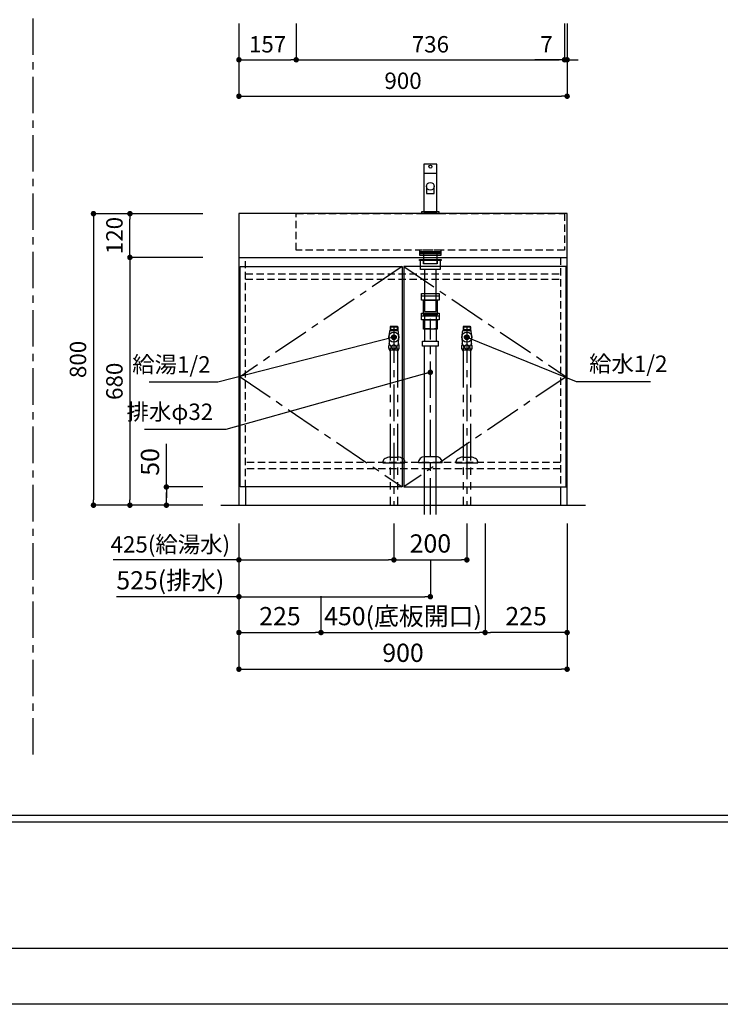
# Model space of a CAD drawing. Extents: x -60436 to 7275, y 35614 to 124728.
# Drawn here: x -56692 to -54771, y 119339 to 122041 of the extents above; entities that cross this region are included whole.
import ezdxf

# ---------------------------------------------------------------- set-up
doc = ezdxf.new("R2010")
doc.units = 0
doc.header["$LTSCALE"] = 80
doc.header["$MEASUREMENT"] = 0
doc.header["$PDSIZE"] = -5
for name, pattern in [('CENTER', [2, 1.25, -0.25, 0.25, -0.25]), ('HIDDEN', [0.375, 0.25, -0.125]), ('PHANTOM', [2.5, 1.25, -0.25, 0.25, -0.25, 0.25, -0.25])]:
    doc.linetypes.add(name, pattern=pattern)
doc.layers.get('0').update_dxf_attribs({"linetype": 'CONTINUOUS'})
doc.layers.get('DEFPOINTS').update_dxf_attribs({"linetype": 'CONTINUOUS'})
for name, color, linetype in [('1', 7, 'CONTINUOUS'), ('2HOJOSEN', 21, 'CONTINUOUS'), ('4給水', 7, 'CONTINUOUS'), ('図枠', 7, 'CONTINUOUS'), ('壁', 4, 'CONTINUOUS')]:
    doc.layers.add(name, color=color, linetype=linetype)
doc.styles.get("Standard").update_dxf_attribs({"font": 'txt.shx', "bigfont": 'extfont.shx'})
doc.styles.add('TATENAGA', font='txt.shx', dxfattribs={"width": 0.8, "bigfont": 'extfont'})
doc.dimstyles.new('DIMSHORT', dxfattribs={"dimtxt": 50, "dimasz": 15, "dimexe": 0, "dimexo": 0, "dimgap": 20, "dimtad": 1, "dimtxsty": 'TATENAGA', "dimblk1": 'DOT', "dimblk2": 'DOT', "dimsah": 1, "dimcen": 0.09, "dimazin": 3, "dimtfac": 1, "dimtofl": 0, "dimtmove": 0, "dimatfit": 3, "dimtolj": 1, "dimtzin": 0})
doc.dimstyles.get("Standard").update_dxf_attribs({"dimscale": 0, "dimtxt": 50, "dimasz": 15, "dimexe": 0, "dimexo": 0, "dimgap": 20, "dimtad": 1, "dimtxsty": 'STANDARD', "dimblk1": 'DOT', "dimblk2": 'DOT', "dimsah": 1, "dimcen": 0.09, "dimazin": 3, "dimtfac": 1, "dimtmove": 0, "dimatfit": 3, "dimtolj": 1, "dimtzin": 0})

# ---------------------------------------------------------------- blocks, each defined once
blk = doc.blocks.new('A$C13497')
at = {"layer": '1', "color": 3, "linetype": 'CONTINUOUS'}
for points in [[(0, 31.7), (0, 34), (57, 34), (57, 31.7)], [(0, 28.8), (0, 30.9), (57, 30.9), (57, 28.8)], [(0, 22.8), (0, 28.8), (57, 28.8), (57, 22.8)], [(10.5, 0), (10.5, 31.7), (46.5, 31.7), (46.5, 0)]]:
    blk.add_lwpolyline(points, close=True, dxfattribs=at)
blk = doc.blocks.new('A$C22945')
at = {"layer": '1', "color": 3, "linetype": 'CONTINUOUS'}
for p, q in [((0, 138), (48, 138)), ((0, 83.8), (48, 83.8)), ((8.2, 83.8), (8.2, 14)), ((39.8, 83.8), (39.8, 14))]:
    blk.add_line(p, q, dxfattribs=at)
at = {"layer": '1', "color": 3, "linetype": 'HIDDEN'}
blk.add_line((5.5, 48.8), (42.5, 48.8), dxfattribs=at)
at = {"layer": '1', "color": 3, "linetype": 'CONTINUOUS'}
for points in [[(0, 126.8), (0, 145), (48, 145), (48, 126.8)], [(5.5, 86.8), (5.5, 126.8), (42.5, 126.8), (42.5, 86.8)], [(0, 72.6), (0, 90.8), (48, 90.8), (48, 72.6)], [(8.2, 83.8), (5.5, 86.8), (42.5, 86.8), (39.8, 83.8)], [(5.5, 46.6), (5.5, 72.6), (42.5, 72.6), (42.5, 46.6)], [(2.2, 0), (2.2, 14), (45.8, 14), (45.8, 0)]]:
    blk.add_lwpolyline(points, close=True, dxfattribs=at)
blk = doc.blocks.new('A$C8771')
at = {"layer": '1', "color": 3, "linetype": 'HIDDEN'}
blk.add_line((14.2, 50), (45.8, 50), dxfattribs=at)
at = {"layer": '1', "color": 3, "linetype": 'CONTINUOUS'}
for points in [[(0, 140.5), (0, 143.5), (60, 143.5), (60, 140.5)], [(3, 115.5), (3, 143.5), (57, 143.5), (57, 115.5)], [(14.2, 115.5), (14.2, 0), (45.8, 0), (45.8, 115.5)]]:
    blk.add_lwpolyline(points, close=True, dxfattribs=at)
at = {"layer": '1', "color": 3, "linetype": 'HIDDEN'}
blk.add_lwpolyline([(11, 131), (11, 143.5), (49, 143.5), (49, 131)], close=True, dxfattribs=at)
blk = doc.blocks.new('A$C21507')
at = {"layer": '1', "color": 3, "linetype": 'CENTER'}
blk.add_line((33, 0), (33, 537.5), dxfattribs=at)
at = {"layer": '1', "color": 3, "linetype": 'CONTINUOUS'}
for p, q in [((17.2, 0), (17.2, 461.9)), ((48.8, 0), (48.8, 461.9)), ((65.5, 142), (0, 142)), ((48.8, 158.5), (16.7, 158.5))]:
    blk.add_line(p, q, dxfattribs=at)
for centre, major_axis, start_param, end_param in [((16.7, 142), (-16.8, 0), 4.712389, 6.283185), ((48.8, 142), (16.8, 0), 6.283185, 7.853982)]:
    blk.add_ellipse(centre, major_axis=major_axis, ratio=0.985074, start_param=start_param, end_param=end_param, dxfattribs=at)
at = {"layer": '1', "color": 0, "linetype": 'CONTINUOUS'}
for name, p in [('A$C8771', (3, 556.9)), ('A$C22945', (9, 461.9))]:
    blk.add_blockref(name, p, dxfattribs=at)
blk = doc.blocks.new('DOT')
at = {"layer": '1', "color": 0, "linetype": 'BYBLOCK'}
blk.add_line((-0.5, 0), (-1, 0), dxfattribs=at)
at = {"layer": '1', "color": 0, "linetype": 'BYBLOCK', "const_width": 0.5}
blk.add_lwpolyline([(-0.25, 0, 1), (0.25, 0, 1)], format="xyb", close=True, dxfattribs=at)
blk = doc.blocks.new('*D27908')
at = {"layer": '1', "color": 0, "linetype": 'CONTINUOUS'}
for p, q in [((-56190.1, 121508.9), (-56390.1, 121508.9)), ((-56390.1, 121403.9), (-56390.1, 121493.9)), ((-56190.1, 121388.9), (-56390.1, 121388.9))]:
    blk.add_line(p, q, dxfattribs=at)
at = {"layer": 'DEFPOINTS', "color": 0}
for p in [(-56390.1, 121508.9), (-56190.1, 121508.9), (-56190.1, 121388.9)]:
    blk.add_point(p, dxfattribs=at)
at = {"layer": '1', "color": 0, "xscale": 15, "yscale": 15, "zscale": 15}
for p, rotation in [((-56390.1, 121508.9), 90), ((-56390.1, 121388.9), 270)]:
    blk.add_blockref('DOT', p, dxfattribs=dict(at, rotation=rotation))
at = {"layer": '1', "color": 0, "linetype": 'CONTINUOUS', "insert": (-56432.6, 121448.9), "char_height": 45, "attachment_point": 5, "rotation": 90, "style": 'TATENAGA'}
blk.add_mtext('\\A1;120', dxfattribs=at)
blk = doc.blocks.new('_DOT')
at = {"color": 0, "linetype": 'BYBLOCK'}
blk.add_line((-0.5, 0), (-1, 0), dxfattribs=at)
at = {"color": 0, "linetype": 'BYBLOCK', "const_width": 0.5}
blk.add_lwpolyline([(-0.25, 0, 1), (0.25, 0, 1)], format="xyb", close=True, dxfattribs=at)
blk = doc.blocks.new('*D27909')
at = {"layer": '1', "color": 0, "linetype": 'CONTINUOUS'}
for p, q in [((-56190.1, 121388.9), (-56390.1, 121388.9)), ((-56390.1, 121373.9), (-56390.1, 120723.9)), ((-56190.1, 120708.9), (-56390.1, 120708.9))]:
    blk.add_line(p, q, dxfattribs=at)
at = {"layer": 'DEFPOINTS', "color": 0}
for p in [(-56190.1, 121388.9), (-56390.1, 120708.9), (-56190.1, 120708.9)]:
    blk.add_point(p, dxfattribs=at)
at = {"layer": '1', "color": 0, "xscale": 15, "yscale": 15, "zscale": 15}
for p, rotation in [((-56390.1, 121388.9), 90), ((-56390.1, 120708.9), 270)]:
    blk.add_blockref('DOT', p, dxfattribs=dict(at, rotation=rotation))
at = {"layer": '1', "color": 0, "linetype": 'CONTINUOUS', "insert": (-56432.6, 121048.9), "char_height": 45, "attachment_point": 5, "rotation": 90, "style": 'TATENAGA'}
blk.add_mtext('\\A1;680', dxfattribs=at)
blk = doc.blocks.new('*D27910')
at = {"layer": '1', "color": 0, "linetype": 'CONTINUOUS'}
for p, q in [((-56190.1, 121508.9), (-56490, 121508.9)), ((-56490, 121493.9), (-56490, 120723.9)), ((-56190.1, 120708.9), (-56490, 120708.9))]:
    blk.add_line(p, q, dxfattribs=at)
at = {"layer": 'DEFPOINTS', "color": 0}
for p in [(-56190.1, 121508.9), (-56490, 120708.9), (-56190.1, 120708.9)]:
    blk.add_point(p, dxfattribs=at)
at = {"layer": '1', "color": 0, "xscale": 15, "yscale": 15, "zscale": 15}
for p, rotation in [((-56490, 121508.9), 90), ((-56490, 120708.9), 270)]:
    blk.add_blockref('DOT', p, dxfattribs=dict(at, rotation=rotation))
at = {"layer": '1', "color": 0, "linetype": 'CONTINUOUS', "insert": (-56532.5, 121108.9), "char_height": 45, "attachment_point": 5, "rotation": 90, "style": 'TATENAGA'}
blk.add_mtext('\\A1;800', dxfattribs=at)
blk = doc.blocks.new('*D27911')
at = {"layer": '1', "color": 0, "linetype": 'CONTINUOUS'}
for p, q in [((-56091.1, 120658.9), (-56091.1, 120457.8)), ((-55566.1, 120558.9), (-55566.1, 120457.8)), ((-56091.1, 120457.8), (-56427.3, 120457.8)), ((-56076.1, 120457.8), (-55581.1, 120457.8))]:
    blk.add_line(p, q, dxfattribs=at)
at = {"layer": 'DEFPOINTS', "color": 0}
for p in [(-56091.1, 120658.9), (-55566.1, 120558.9), (-55566.1, 120457.8)]:
    blk.add_point(p, dxfattribs=at)
at = {"layer": '1', "color": 0, "xscale": 15, "yscale": 15, "zscale": 15, "rotation": 180}
blk.add_blockref('DOT', (-56091.1, 120457.8), dxfattribs=at)
at = {"layer": '1', "color": 0, "xscale": 15, "yscale": 15, "zscale": 15}
blk.add_blockref('DOT', (-55566.1, 120457.8), dxfattribs=at)
at = {"layer": '1', "color": 0, "linetype": 'CONTINUOUS', "insert": (-56279.3, 120502.8), "char_height": 50, "attachment_point": 5, "style": 'TATENAGA'}
blk.add_mtext('\\A1;525(排水)', dxfattribs=at)
blk = doc.blocks.new('*D27912')
at = {"layer": '1', "color": 0, "linetype": 'CONTINUOUS'}
for p, q in [((-56091.1, 120658.9), (-56091.1, 120558.9)), ((-55666.1, 120658.9), (-55666.1, 120558.9)), ((-56091.1, 120558.9), (-56436.1, 120558.9)), ((-56076.1, 120558.9), (-55681.1, 120558.9))]:
    blk.add_line(p, q, dxfattribs=at)
at = {"layer": 'DEFPOINTS', "color": 0}
for p in [(-56091.1, 120658.9), (-55666.1, 120658.9), (-55666.1, 120558.9)]:
    blk.add_point(p, dxfattribs=at)
at = {"layer": '1', "color": 0, "xscale": 15, "yscale": 15, "zscale": 15, "rotation": 180}
blk.add_blockref('DOT', (-56091.1, 120558.9), dxfattribs=at)
at = {"layer": '1', "color": 0, "xscale": 15, "yscale": 15, "zscale": 15}
blk.add_blockref('DOT', (-55666.1, 120558.9), dxfattribs=at)
at = {"layer": '1', "color": 0, "linetype": 'CONTINUOUS', "insert": (-56279.3, 120601.4), "char_height": 45, "attachment_point": 5, "style": 'TATENAGA'}
blk.add_mtext('\\A1;425(給湯水)', dxfattribs=at)
blk = doc.blocks.new('A$C4700')
at = {"layer": '1', "color": 0, "linetype": 'CONTINUOUS'}
blk.add_lwpolyline([(13.5, 75), (13.5, 55.1), (34.5, 55.1), (34.5, 75)], dxfattribs=at)
blk.add_lwpolyline([(48, 0), (48, 5), (0, 5), (0, 0)], close=True, dxfattribs=at)
for centre, radius in [((24, 129), 4), ((24, 75), 10.5)]:
    blk.add_circle(centre, radius, dxfattribs=at)
at = {"layer": '4給水', "color": 7, "linetype": 'CONTINUOUS'}
blk.add_line((6.5, 111), (41.5, 111), dxfattribs=at)
at = {"layer": '4給水', "color": 7, "linetype": 'CONTINUOUS', "flags": 128}
blk.add_lwpolyline([(41.5, 136), (6.5, 136), (6.5, 5), (41.5, 5)], close=True, dxfattribs=at)
blk = doc.blocks.new('*D27913')
at = {"layer": '1', "color": 0, "linetype": 'CONTINUOUS'}
for p, q in [((-56091.1, 120658.9), (-56091.1, 120258.9)), ((-55191.1, 120658.9), (-55191.1, 120258.9)), ((-56076.1, 120258.9), (-55206.1, 120258.9))]:
    blk.add_line(p, q, dxfattribs=at)
at = {"layer": 'DEFPOINTS', "color": 0}
for p in [(-56091.1, 120658.9), (-55191.1, 120658.9), (-55191.1, 120258.9)]:
    blk.add_point(p, dxfattribs=at)
at = {"layer": '1', "color": 0, "xscale": 15, "yscale": 15, "zscale": 15, "rotation": 180}
blk.add_blockref('DOT', (-56091.1, 120258.9), dxfattribs=at)
at = {"layer": '1', "color": 0, "xscale": 15, "yscale": 15, "zscale": 15}
blk.add_blockref('DOT', (-55191.1, 120258.9), dxfattribs=at)
at = {"layer": '1', "color": 0, "linetype": 'CONTINUOUS', "insert": (-55641.1, 120303.9), "char_height": 50, "attachment_point": 5, "style": 'TATENAGA'}
blk.add_mtext('\\A1;900', dxfattribs=at)
blk = doc.blocks.new('*D27914')
at = {"layer": '1', "color": 0, "linetype": 'CONTINUOUS'}
for p, q in [((-55666.1, 120658.9), (-55666.1, 120558.9)), ((-55466.1, 120658.9), (-55466.1, 120558.9)), ((-55651.1, 120558.9), (-55481.1, 120558.9))]:
    blk.add_line(p, q, dxfattribs=at)
at = {"layer": 'DEFPOINTS', "color": 0}
for p in [(-55666.1, 120658.9), (-55466.1, 120658.9), (-55466.1, 120558.9)]:
    blk.add_point(p, dxfattribs=at)
at = {"layer": '1', "color": 0, "xscale": 15, "yscale": 15, "zscale": 15, "rotation": 180}
blk.add_blockref('DOT', (-55666.1, 120558.9), dxfattribs=at)
at = {"layer": '1', "color": 0, "xscale": 15, "yscale": 15, "zscale": 15}
blk.add_blockref('DOT', (-55466.1, 120558.9), dxfattribs=at)
at = {"layer": '1', "color": 0, "linetype": 'CONTINUOUS', "insert": (-55566.1, 120603.9), "char_height": 50, "attachment_point": 5, "style": 'TATENAGA'}
blk.add_mtext('\\A1;200', dxfattribs=at)
blk = doc.blocks.new('*D27915')
at = {"layer": '1', "color": 0, "linetype": 'CONTINUOUS'}
for p, q in [((-56290.1, 120758.9), (-56290.1, 120877.6)), ((-56190.1, 120758.9), (-56290.1, 120758.9)), ((-56290.1, 120723.9), (-56290.1, 120743.9)), ((-56290.1, 120743.9), (-56290.1, 120728.9)), ((-56190.1, 120708.9), (-56290.1, 120708.9))]:
    blk.add_line(p, q, dxfattribs=at)
at = {"layer": 'DEFPOINTS', "color": 0}
for p in [(-56290.1, 120758.9), (-56190.1, 120758.9), (-56190.1, 120708.9)]:
    blk.add_point(p, dxfattribs=at)
at = {"layer": '1', "color": 0, "xscale": 15, "yscale": 15, "zscale": 15}
for p, rotation in [((-56290.1, 120758.9), 90), ((-56290.1, 120708.9), 270)]:
    blk.add_blockref('DOT', p, dxfattribs=dict(at, rotation=rotation))
at = {"layer": '1', "color": 0, "linetype": 'CONTINUOUS', "insert": (-56335.1, 120827.6), "char_height": 50, "attachment_point": 5, "rotation": 90, "style": 'TATENAGA'}
blk.add_mtext('\\A1;50', dxfattribs=at)
blk = doc.blocks.new('*D27923')
at = {"layer": '1', "color": 0, "linetype": 'CONTINUOUS'}
for p, q in [((-56091.1, 120658.9), (-56091.1, 120359.5)), ((-55866.1, 120458.9), (-55866.1, 120359.5)), ((-56076.1, 120359.5), (-55881.1, 120359.5))]:
    blk.add_line(p, q, dxfattribs=at)
at = {"layer": 'DEFPOINTS', "color": 0}
for p in [(-56091.1, 120658.9), (-55866.1, 120458.9), (-55866.1, 120359.5)]:
    blk.add_point(p, dxfattribs=at)
at = {"layer": '1', "color": 0, "xscale": 15, "yscale": 15, "zscale": 15, "rotation": 180}
blk.add_blockref('DOT', (-56091.1, 120359.5), dxfattribs=at)
at = {"layer": '1', "color": 0, "xscale": 15, "yscale": 15, "zscale": 15}
blk.add_blockref('DOT', (-55866.1, 120359.5), dxfattribs=at)
at = {"layer": '1', "color": 0, "linetype": 'CONTINUOUS', "insert": (-55978.6, 120404.5), "char_height": 50, "attachment_point": 5, "style": 'TATENAGA'}
blk.add_mtext('\\A1;225', dxfattribs=at)
blk = doc.blocks.new('*D27924')
at = {"layer": '1', "color": 0, "linetype": 'CONTINUOUS'}
for p, q in [((-55416.1, 120658.9), (-55416.1, 120359.5)), ((-55866.1, 120458.9), (-55866.1, 120359.5)), ((-55851.1, 120359.5), (-55431.1, 120359.5))]:
    blk.add_line(p, q, dxfattribs=at)
at = {"layer": 'DEFPOINTS', "color": 0}
for p in [(-55416.1, 120658.9), (-55866.1, 120458.9), (-55416.1, 120359.5)]:
    blk.add_point(p, dxfattribs=at)
at = {"layer": '1', "color": 0, "xscale": 15, "yscale": 15, "zscale": 15, "rotation": 180}
blk.add_blockref('DOT', (-55866.1, 120359.5), dxfattribs=at)
at = {"layer": '1', "color": 0, "xscale": 15, "yscale": 15, "zscale": 15}
blk.add_blockref('DOT', (-55416.1, 120359.5), dxfattribs=at)
at = {"layer": '1', "color": 0, "linetype": 'CONTINUOUS', "insert": (-55641.1, 120404.5), "char_height": 50, "attachment_point": 5, "style": 'TATENAGA'}
blk.add_mtext('\\A1;450(底板開口)', dxfattribs=at)
blk = doc.blocks.new('*D27925')
at = {"layer": '1', "color": 0, "linetype": 'CONTINUOUS'}
for p, q in [((-55416.1, 120658.9), (-55416.1, 120359.5)), ((-55191.1, 120658.9), (-55191.1, 120359.5)), ((-55206.1, 120359.5), (-55401.1, 120359.5))]:
    blk.add_line(p, q, dxfattribs=at)
at = {"layer": 'DEFPOINTS', "color": 0}
for p in [(-55416.1, 120658.9), (-55191.1, 120658.9), (-55416.1, 120359.5)]:
    blk.add_point(p, dxfattribs=at)
at = {"layer": '1', "color": 0, "xscale": 15, "yscale": 15, "zscale": 15, "rotation": 180}
blk.add_blockref('DOT', (-55416.1, 120359.5), dxfattribs=at)
at = {"layer": '1', "color": 0, "xscale": 15, "yscale": 15, "zscale": 15}
blk.add_blockref('DOT', (-55191.1, 120359.5), dxfattribs=at)
at = {"layer": '1', "color": 0, "linetype": 'CONTINUOUS', "insert": (-55303.6, 120404.5), "char_height": 50, "attachment_point": 5, "style": 'TATENAGA'}
blk.add_mtext('\\A1;225', dxfattribs=at)
blk = doc.blocks.new('A$C8804')
at = {"layer": '1', "color": 3, "linetype": 'CONTINUOUS'}
for p, q in [((20.7, 490), (19.5, 488.8)), ((19.5, 488.8), (19.5, 478)), ((19.5, 488.8), (40.5, 488.8)), ((20.7, 490), (20.7, 480)), ((20.7, 490), (39.3, 490)), ((39.3, 490), (40.5, 488.8)), ((39.3, 490), (39.3, 480)), ((40.5, 488.8), (40.5, 478)), ((18.8, 478), (41.1, 478)), ((20.7, 480), (19.5, 478)), ((40.5, 480), (19.5, 480)), ((39.3, 480), (40.5, 478)), ((16.8, 425), (43.2, 425)), ((19.7, 422), (21, 424.1)), ((19.8, 425), (19.7, 422)), ((40.2, 424.1), (19.8, 424.1)), ((21, 425), (21, 424.1)), ((39, 425), (39, 424.1)), ((40.2, 422), (39, 424.1)), ((40.2, 425), (40.2, 422)), ((0, 118), (0, 115)), ((0, 115), (60, 115)), ((19.3, 131), (30, 131)), ((30, 131), (40.8, 131)), ((60, 118), (60, 115))]:
    blk.add_line(p, q, dxfattribs=at)
at = {"layer": '1', "color": 3, "linetype": 'CENTER'}
blk.add_line((30, 490), (30, 0), dxfattribs=at)
at = {"layer": '1', "color": 3, "linetype": 'PHANTOM'}
for p, q in [((19.7, 422), (19.7, 0)), ((40.2, 422), (40.2, 0))]:
    blk.add_line(p, q, dxfattribs=at)
at = {"layer": '1', "color": 3, "linetype": 'CONTINUOUS'}
for radius in [14, 6.5]:
    blk.add_circle((29.9, 460), radius, dxfattribs=at)
for centre, radius, start, end in [((36.5, 460), 20, 169.6713, 190.3287), ((-130.3, 490.4), 149.6, 349.6713, 355.2373), ((190.1, 490.4), 149.6, 184.7627, 190.3287), ((23.3, 460), 20, 349.6713, 10.3287), ((35.5, 433), 20.1, 154.8, 203.4866), ((-130.3, 429.6), 149.6, 6.8452, 10.3287), ((8.3, 446.2), 10, 333.9009, 6.8452), ((51.5, 446.2), 10, 173.1548, 206.0991), ((190.1, 429.6), 149.6, 169.6713, 173.1548), ((24.5, 433), 20.1, 336.5134, 26.0991), ((10, 118), 10, 114.1909, 180), ((25, 86.4), 45, 97.3101, 115.3331), ((35, 86.4), 45, 64.6668, 82.6898), ((50, 118), 10, 360, 65.809)]:
    blk.add_arc(centre, radius, start, end, dxfattribs=at)
for points, knots in [([(18.7, 426.6), (18.8, 426.6), (19, 426.6), (19.2, 426.7), (19.4, 426.8), (19.6, 426.9), (19.8, 427.1), (20, 427.3), (20.2, 427.6), (20.4, 428), (20.6, 428.4), (20.7, 428.8), (20.9, 429.3), (21.1, 429.9), (21.2, 430.5), (21.3, 431.1), (21.3, 431.7), (21.4, 432.3), (21.4, 433), (21.4, 433.6), (21.3, 434.3), (21.2, 435), (21.1, 435.7), (21, 436.3), (20.8, 436.9), (20.7, 437.4), (20.5, 437.8), (20.3, 438.2), (20.1, 438.5), (19.9, 438.8), (19.6, 439), (19.4, 439.2), (19.1, 439.4), (18.8, 439.4), (18.6, 439.4), (18.4, 439.3), (18.1, 439.2), (17.9, 439.1), (17.7, 438.8), (17.4, 438.6), (17.2, 438.2), (17, 437.8), (16.8, 437.3), (16.6, 436.8), (16.5, 436.2), (16.3, 435.6), (16.2, 435), (16.2, 434.4), (16.1, 433.8), (16.1, 433.2), (16.1, 432.6), (16.1, 432), (16.2, 431.4), (16.3, 430.8), (16.4, 430.2), (16.5, 429.6), (16.7, 429.1), (16.8, 428.6), (17, 428.2), (17.2, 427.8), (17.4, 427.5), (17.6, 427.2), (17.8, 427), (18.1, 426.8), (18.3, 426.7), (18.5, 426.6), (18.7, 426.6), (18.7, 426.6)], [0, 0, 0, 0, 0.206044, 0.418074, 0.63979, 0.897283, 1.174831, 1.472257, 1.788149, 2.210041, 2.659918, 3.132615, 3.696601, 4.285533, 4.892875, 5.511727, 6.123932, 6.744717, 7.368851, 7.991062, 8.728854, 9.458835, 10.171718, 10.763389, 11.336887, 11.885347, 12.328096, 12.748823, 13.14307, 13.510704, 13.850788, 14.162258, 14.451173, 14.726003, 14.995985, 15.143779, 15.413881, 15.705014, 16.019269, 16.412514, 16.839941, 17.296458, 17.82002, 18.373338, 18.949767, 19.542097, 20.152719, 20.776706, 21.40838, 22.041959, 22.622141, 23.202221, 23.777883, 24.34486, 24.984129, 25.607612, 26.207755, 26.695958, 27.162684, 27.602629, 27.966496, 28.307358, 28.622823, 28.907502, 29.173079, 29.423163, 29.608755, 29.608755, 29.608755, 29.608755]), ([(30, 426.6), (30.1, 426.6), (30.4, 426.6), (30.8, 426.7), (31.2, 426.8), (31.6, 426.9), (32.1, 427.1), (32.4, 427.3), (32.8, 427.6), (33.2, 427.9), (33.6, 428.4), (34, 428.8), (34.3, 429.3), (34.6, 429.9), (34.9, 430.5), (35, 431.1), (35.2, 431.7), (35.3, 432.3), (35.3, 433), (35.3, 433.6), (35.2, 434.3), (35, 435.1), (34.8, 435.7), (34.5, 436.3), (34.2, 436.9), (33.8, 437.4), (33.5, 437.8), (33.1, 438.2), (32.7, 438.5), (32.2, 438.8), (31.7, 439.1), (31.2, 439.2), (30.7, 439.4), (30.2, 439.4), (29.7, 439.4), (29.3, 439.3), (28.8, 439.2), (28.4, 439.1), (27.9, 438.9), (27.4, 438.6), (26.9, 438.2), (26.5, 437.8), (26.1, 437.3), (25.7, 436.8), (25.4, 436.2), (25.2, 435.7), (25, 435), (24.9, 434.4), (24.8, 433.8), (24.7, 433.2), (24.7, 432.6), (24.8, 432), (24.9, 431.4), (25, 430.8), (25.2, 430.2), (25.5, 429.6), (25.8, 429.1), (26.2, 428.6), (26.6, 428.2), (26.9, 427.8), (27.4, 427.5), (27.8, 427.2), (28.2, 427), (28.7, 426.8), (29.1, 426.7), (29.6, 426.6), (29.9, 426.6), (30, 426.6)], [0, 0, 0, 0, 0.410637, 0.822234, 1.232936, 1.680555, 2.130173, 2.580093, 3.028127, 3.588567, 4.15051, 4.711297, 5.350411, 5.992393, 6.634779, 7.274447, 7.896877, 8.521439, 9.14606, 9.768573, 10.510798, 11.2548, 11.996816, 12.629983, 13.264448, 13.897298, 14.433515, 14.97079, 15.506697, 16.044438, 16.583688, 17.121028, 17.660617, 18.202267, 18.741721, 19.030847, 19.537449, 20.045781, 20.552665, 21.135592, 21.720545, 22.303976, 22.933997, 23.567116, 24.200767, 24.831519, 25.465857, 26.102541, 26.739372, 27.37391, 27.954154, 28.536115, 29.118008, 29.698157, 30.364724, 31.032705, 31.698974, 32.264214, 32.830574, 33.395491, 33.89332, 34.392221, 34.88976, 35.37543, 35.862462, 36.347931, 36.718076, 36.718076, 36.718076, 36.718076]), ([(41.3, 426.6), (41.3, 426.6), (41.5, 426.6), (41.7, 426.7), (41.9, 426.8), (42.1, 426.9), (42.3, 427.1), (42.5, 427.3), (42.7, 427.6), (42.9, 428), (43.1, 428.4), (43.3, 428.8), (43.4, 429.3), (43.6, 429.9), (43.7, 430.5), (43.8, 431.1), (43.8, 431.7), (43.9, 432.3), (43.9, 433), (43.9, 433.6), (43.8, 434.3), (43.8, 435), (43.7, 435.7), (43.5, 436.3), (43.4, 436.9), (43.2, 437.4), (43, 437.8), (42.8, 438.2), (42.6, 438.5), (42.4, 438.8), (42.1, 439), (41.9, 439.2), (41.6, 439.4), (41.3, 439.4), (41.1, 439.4), (40.9, 439.3), (40.7, 439.2), (40.4, 439.1), (40.2, 438.8), (39.9, 438.6), (39.7, 438.2), (39.5, 437.8), (39.3, 437.3), (39.1, 436.8), (39, 436.2), (38.9, 435.6), (38.8, 435), (38.7, 434.4), (38.6, 433.8), (38.6, 433.2), (38.6, 432.6), (38.6, 432), (38.7, 431.4), (38.8, 430.8), (38.9, 430.2), (39, 429.6), (39.2, 429.1), (39.3, 428.6), (39.5, 428.2), (39.7, 427.8), (39.9, 427.5), (40.1, 427.2), (40.4, 427), (40.6, 426.8), (40.8, 426.7), (41.1, 426.6), (41.2, 426.6), (41.3, 426.6)], [0, 0, 0, 0, 0.206044, 0.418074, 0.63979, 0.897283, 1.174831, 1.472257, 1.788149, 2.210041, 2.659918, 3.132615, 3.696601, 4.285533, 4.892875, 5.511727, 6.123932, 6.744717, 7.368851, 7.991062, 8.728854, 9.458835, 10.171718, 10.763389, 11.336887, 11.885347, 12.328096, 12.748823, 13.14307, 13.510704, 13.850788, 14.162258, 14.451173, 14.726003, 14.995985, 15.143779, 15.413881, 15.705014, 16.019269, 16.412514, 16.839941, 17.296458, 17.82002, 18.373338, 18.949767, 19.542097, 20.152719, 20.776706, 21.40838, 22.041959, 22.622141, 23.202221, 23.777883, 24.34486, 24.984129, 25.607612, 26.207755, 26.695958, 27.162684, 27.602629, 27.966496, 28.307358, 28.622823, 28.907502, 29.173079, 29.423163, 29.608755, 29.608755, 29.608755, 29.608755])]:
    blk.add_open_spline(points, degree=3, knots=knots, dxfattribs=at)
blk = doc.blocks.new('*D27944')
at = {"layer": '1', "color": 0, "linetype": 'CONTINUOUS'}
for p, q in [((-56091.1, 122031.2), (-56091.1, 121831.2)), ((-55191.1, 122031.2), (-55191.1, 121831.2)), ((-56076.1, 121831.2), (-55206.1, 121831.2))]:
    blk.add_line(p, q, dxfattribs=at)
at = {"layer": 'DEFPOINTS', "color": 0}
for p in [(-56091.1, 122031.2), (-55191.1, 122031.2), (-55191.1, 121831.2)]:
    blk.add_point(p, dxfattribs=at)
at = {"layer": '1', "color": 0, "xscale": 15, "yscale": 15, "zscale": 15, "rotation": 180}
blk.add_blockref('DOT', (-56091.1, 121831.2), dxfattribs=at)
at = {"layer": '1', "color": 0, "xscale": 15, "yscale": 15, "zscale": 15}
blk.add_blockref('DOT', (-55191.1, 121831.2), dxfattribs=at)
at = {"layer": '1', "color": 0, "linetype": 'CONTINUOUS', "insert": (-55641.1, 121873.7), "char_height": 45, "attachment_point": 5, "style": 'TATENAGA'}
blk.add_mtext('\\A1;900', dxfattribs=at)
blk = doc.blocks.new('*D27945')
at = {"layer": '1', "color": 0, "linetype": 'CONTINUOUS'}
for p, q in [((-55198.1, 122031.2), (-55198.1, 121931.2)), ((-55191.1, 122031.2), (-55191.1, 121931.2)), ((-55198.1, 121931.2), (-55279.5, 121931.2)), ((-55213.1, 121931.2), (-55228.1, 121931.2)), ((-55191.1, 121931.2), (-55198.1, 121931.2)), ((-55176.1, 121931.2), (-55161.1, 121931.2))]:
    blk.add_line(p, q, dxfattribs=at)
at = {"layer": 'DEFPOINTS', "color": 0}
for p in [(-55198.1, 122031.2), (-55191.1, 122031.2), (-55198.1, 121931.2)]:
    blk.add_point(p, dxfattribs=at)
at = {"layer": '1', "color": 0, "xscale": 15, "yscale": 15, "zscale": 15}
blk.add_blockref('DOT', (-55198.1, 121931.2), dxfattribs=at)
at = {"layer": '1', "color": 0, "xscale": 15, "yscale": 15, "zscale": 15, "rotation": 180}
blk.add_blockref('DOT', (-55191.1, 121931.2), dxfattribs=at)
at = {"layer": '1', "color": 0, "linetype": 'CONTINUOUS', "insert": (-55247.5, 121973.7), "char_height": 45, "attachment_point": 5, "style": 'TATENAGA'}
blk.add_mtext('\\A1;7', dxfattribs=at)
blk = doc.blocks.new('*D27946')
at = {"layer": '1', "color": 0, "linetype": 'CONTINUOUS'}
for p, q in [((-55934.1, 122031.2), (-55934.1, 121931.2)), ((-55198.1, 122031.2), (-55198.1, 121931.2)), ((-55919.1, 121931.2), (-55213.1, 121931.2))]:
    blk.add_line(p, q, dxfattribs=at)
at = {"layer": 'DEFPOINTS', "color": 0}
for p in [(-55934.1, 122031.2), (-55198.1, 122031.2), (-55198.1, 121931.2)]:
    blk.add_point(p, dxfattribs=at)
at = {"layer": '1', "color": 0, "xscale": 15, "yscale": 15, "zscale": 15, "rotation": 180}
blk.add_blockref('DOT', (-55934.1, 121931.2), dxfattribs=at)
at = {"layer": '1', "color": 0, "xscale": 15, "yscale": 15, "zscale": 15}
blk.add_blockref('DOT', (-55198.1, 121931.2), dxfattribs=at)
at = {"layer": '1', "color": 0, "linetype": 'CONTINUOUS', "insert": (-55566.1, 121973.7), "char_height": 45, "attachment_point": 5, "style": 'TATENAGA'}
blk.add_mtext('\\A1;736', dxfattribs=at)
blk = doc.blocks.new('*D27953')
at = {"layer": '1', "color": 0, "linetype": 'CONTINUOUS'}
for p, q in [((-56091.1, 122031.2), (-56091.1, 121931.2)), ((-55934.1, 122031.2), (-55934.1, 121931.2)), ((-56076.1, 121931.2), (-55949.1, 121931.2))]:
    blk.add_line(p, q, dxfattribs=at)
at = {"layer": 'DEFPOINTS', "color": 0}
for p in [(-56091.1, 122031.2), (-55934.1, 122031.2), (-55934.1, 121931.2)]:
    blk.add_point(p, dxfattribs=at)
at = {"layer": '1', "color": 0, "xscale": 15, "yscale": 15, "zscale": 15, "rotation": 180}
blk.add_blockref('DOT', (-56091.1, 121931.2), dxfattribs=at)
at = {"layer": '1', "color": 0, "xscale": 15, "yscale": 15, "zscale": 15}
blk.add_blockref('DOT', (-55934.1, 121931.2), dxfattribs=at)
at = {"layer": '1', "color": 0, "linetype": 'CONTINUOUS', "insert": (-56012.6, 121973.7), "char_height": 45, "attachment_point": 5, "style": 'TATENAGA'}
blk.add_mtext('\\A1;157', dxfattribs=at)
blk = doc.blocks.new('A$C4906')
at = {"layer": '1', "color": 6, "linetype": 'CONTINUOUS'}
blk.add_lwpolyline([(0, 120), (0, 0), (900, 0), (900, 120)], close=True, dxfattribs=at)
at = {"layer": '1', "color": 6, "linetype": 'HIDDEN'}
for points in [[(157, 20), (157, 120), (893, 120), (893, 20)], [(495, 20), (495, 13), (555, 13), (555, 20)]]:
    blk.add_lwpolyline(points, close=True, dxfattribs=at)
blk = doc.blocks.new('A$C10338')
at = {"layer": '1', "linetype": 'CONTINUOUS'}
for p, q in [((0, 0), (0, 680)), ((0, 680), (898, 680)), ((898, 680), (898, 0)), ((17, 50), (17, 0)), ((881, 50), (881, 0)), ((0, 0), (898, 0))]:
    blk.add_line(p, q, dxfattribs=at)
at = {"layer": '1', "linetype": 'HIDDEN'}
for p, q in [((17, 50), (17, 680)), ((881, 680), (881, 50)), ((17, 635), (881, 635)), ((17, 620), (881, 620)), ((881, 117), (17, 117)), ((881, 100), (17, 100))]:
    blk.add_line(p, q, dxfattribs=at)
at = {"layer": '1', "linetype": 'CONTINUOUS'}
for points in [[(2, 50), (2, 655), (447, 655), (447, 50)], [(896, 50), (896, 655), (451, 655), (451, 50)]]:
    blk.add_lwpolyline(points, close=True, dxfattribs=at)
at = {"layer": '1', "linetype": 'CENTER'}
for points in [[(447, 655), (2, 352.5), (447, 50)], [(451, 655), (896, 352.5), (451, 50)]]:
    blk.add_lwpolyline(points, dxfattribs=at)

msp = doc.modelspace()

# ---------------------------------------------------------------- linework, layer by layer
at = {"layer": '1', "linetype": 'CENTER'}
msp.add_line((-56655.86, 120024.519), (-56655.86, 123304.772), dxfattribs=at)
at = {"layer": '2HOJOSEN'}
msp.add_lwpolyline([(-60435.86, 119339.313), (-60435.86, 124685.313), (-52875.86, 124685.313), (-52875.86, 119339.313)], close=True, dxfattribs=at)
at = {"layer": '図枠', "color": 7, "linetype": 'CONTINUOUS'}
for p, q in [((-60316.468, 119857.94), (-52995.251, 119857.94)), ((-60316.468, 119839.682), (-52995.251, 119839.682))]:
    msp.add_line(p, q, dxfattribs=at)
at = {"layer": '図枠'}
msp.add_line((-52995.251, 119492.792), (-60079.122, 119492.792), dxfattribs=at)
at = {"layer": '図枠', "color": 7, "linetype": 'CONTINUOUS', "flags": 128}
msp.add_lwpolyline([(-52995.251, 119492.792), (-60079.122, 119492.792, -0.41421356), (-60133.894, 119547.564), (-60133.894, 119675.366), (-60261.696, 119675.366, -0.41421356), (-60316.468, 119730.138), (-60316.468, 124531.834), (-52995.251, 124531.834)], format="xyb", close=True, dxfattribs=at)
at = {"layer": '壁', "linetype": 'CONTINUOUS'}
msp.add_line((-56141.136, 120708.92), (-55141.136, 120708.92), dxfattribs=at)

# ---------------------------------------------------------------- block references
at = {"layer": '1', "color": 0, "linetype": 'CONTINUOUS'}
msp.add_blockref('A$C4700', (-55590.136, 121508.92), dxfattribs=at)
at = {"layer": '1', "linetype": 'CONTINUOUS'}
for name, p in [('A$C4906', (-56091.136, 121388.92)), ('A$C13497', (-55594.636, 121371.02)), ('A$C10338', (-56090.136, 120708.92)), ('A$C21507', (-55599.086, 120683.167)), ('A$C8804', (-55696.136, 120709.92)), ('A$C8804', (-55496.136, 120709.92))]:
    msp.add_blockref(name, p, dxfattribs=at)

# ---------------------------------------------------------------- texts
at = {"color": 1, "char_height": 45, "style": 'TATENAGA'}
for s, insert, attachment_point in [('{給水1/2}', (-55130.85, 121091.174), 4), ('{給湯1/2}', (-56168.778, 121089.347), 6), ('{排水φ32}', (-56161.617, 120959.405), 6)]:
    msp.add_mtext(s, dxfattribs=dict(at, insert=insert, attachment_point=attachment_point))

# ---------------------------------------------------------------- dimensions: what is measured, and where the dimension line sits
at = {"layer": '1', "color": 0, "linetype": 'CONTINUOUS'}
for base, p1, p2, picture, middle in [((-55191.136, 121831.202), (-56091.136, 122031.202), (-55191.136, 122031.202), '*D27944', (-55641.136, 121873.702)), ((-55198.136, 121931.202), (-55934.136, 122031.202), (-55198.136, 122031.202), '*D27946', (-55566.136, 121973.702))]:
    dim = msp.add_linear_dim(base=base, p1=p1, p2=p2, dimstyle='STANDARD', override={"dimscale": 1, "dimtxt": 45, "dimzin": 12, "dimtxsty": 'TATENAGA', "dimblk": 'DOT', "dimblk1": 'DOT', "dimblk2": 'DOT', "dimtmove": 1, "dimtzin": 12}, dxfattribs=at)
    dim.commit()
    dim.dimension.update_dxf_attribs({"geometry": picture, "text_midpoint": middle})
for base, p1, p2, angle, picture, middle in [((-55934.136, 121931.202), (-56091.136, 122031.202), (-55934.136, 122031.202), 0, '*D27953', (-56012.636, 121931.202)), ((-55198.136, 121931.202), (-55191.136, 122031.202), (-55198.136, 122031.202), 180, '*D27945', (-55247.518, 121931.202)), ((-56390.07, 121508.92), (-56190.136, 121388.92), (-56190.136, 121508.92), 90, '*D27908', (-56390.07, 121448.92))]:
    dim = msp.add_linear_dim(base=base, p1=p1, p2=p2, angle=angle, dimstyle='STANDARD', override={"dimscale": 1, "dimtxt": 45, "dimzin": 12, "dimtxsty": 'TATENAGA', "dimblk": 'DOT', "dimblk1": 'DOT', "dimblk2": 'DOT', "dimtmove": 1, "dimtzin": 12}, dxfattribs=at)
    dim.commit()
    dim.dimension.update_dxf_attribs({"geometry": picture, "text_midpoint": middle, "dimtype": 160})
for base, p1, picture, middle in [((-56490.043, 120708.92), (-56190.136, 121508.92), '*D27910', (-56532.543, 121108.92)), ((-56390.07, 120708.92), (-56190.136, 121388.92), '*D27909', (-56432.57, 121048.92))]:
    dim = msp.add_linear_dim(base=base, p1=p1, p2=(-56190.136, 120708.92), angle=90, dimstyle='STANDARD', override={"dimscale": 1, "dimtxt": 45, "dimzin": 12, "dimtxsty": 'TATENAGA', "dimblk": 'DOT', "dimblk1": 'DOT', "dimblk2": 'DOT', "dimtmove": 1, "dimtzin": 12}, dxfattribs=at)
    dim.commit()
    dim.dimension.update_dxf_attribs({"geometry": picture, "text_midpoint": middle})
at = {"layer": '1', "linetype": 'CONTINUOUS'}
for base, p1, p2, angle, picture, middle in [((-56290.103, 120758.92), (-56190.136, 120708.92), (-56190.136, 120758.92), 90, '*D27915', (-56290.103, 120827.59)), ((-55416.136, 120359.483), (-55191.136, 120658.92), (-55416.136, 120658.92), 180, '*D27925', (-55303.636, 120359.483))]:
    dim = msp.add_linear_dim(base=base, p1=p1, p2=p2, angle=angle, dimstyle='STANDARD', override={"dimscale": 1, "dimzin": 12, "dimtxsty": 'TATENAGA', "dimblk": 'DOT', "dimblk1": 'DOT', "dimblk2": 'DOT', "dimtmove": 1, "dimtzin": 12}, dxfattribs=at)
    dim.commit()
    dim.dimension.update_dxf_attribs({"geometry": picture, "text_midpoint": middle, "dimtype": 160})
at = {"layer": '1', "color": 1, "linetype": 'CONTINUOUS'}
dim = msp.add_linear_dim(base=(-55666.136, 120558.92), p1=(-56091.136, 120658.92), p2=(-55666.136, 120658.92), angle=180, text='<>(給湯水)', dimstyle='STANDARD', override={"dimscale": 1, "dimtxt": 45, "dimzin": 12, "dimtxsty": 'TATENAGA', "dimblk": 'DOT', "dimblk1": 'DOT', "dimblk2": 'DOT', "dimtmove": 1, "dimtzin": 12}, dxfattribs=at)
dim.commit()
dim.dimension.update_dxf_attribs({"geometry": '*D27912', "text_midpoint": (-56279.256, 120558.92), "dimtype": 160})
dim = msp.add_linear_dim(base=(-55566.136, 120457.792), p1=(-56091.136, 120658.92), p2=(-55566.136, 120558.92), text='<>(排水)', dimstyle='STANDARD', override={"dimscale": 1, "dimzin": 12, "dimtxsty": 'TATENAGA', "dimblk": 'DOT', "dimblk1": 'DOT', "dimblk2": 'DOT', "dimtmove": 1, "dimtzin": 12}, dxfattribs=at)
dim.commit()
dim.dimension.update_dxf_attribs({"geometry": '*D27911', "text_midpoint": (-56279.256, 120461.542), "dimtype": 160})
at = {"layer": '1', "linetype": 'CONTINUOUS'}
dim = msp.add_linear_dim(base=(-55191.136, 120258.92), p1=(-56091.136, 120658.92), p2=(-55191.136, 120658.92), dimstyle='STANDARD', override={"dimscale": 1, "dimzin": 12, "dimtxsty": 'TATENAGA', "dimblk": 'DOT', "dimblk1": 'DOT', "dimblk2": 'DOT', "dimtmove": 1, "dimtzin": 12}, dxfattribs=at)
dim.commit()
dim.dimension.update_dxf_attribs({"geometry": '*D27913', "text_midpoint": (-55641.136, 120303.92)})
dim = msp.add_linear_dim(base=(-55866.136, 120359.483), p1=(-56091.136, 120658.92), p2=(-55866.136, 120458.92), dimstyle='STANDARD', override={"dimscale": 1, "dimzin": 12, "dimtxsty": 'TATENAGA', "dimblk": 'DOT', "dimblk1": 'DOT', "dimblk2": 'DOT', "dimtmove": 1, "dimtzin": 12}, dxfattribs=at)
dim.commit()
dim.dimension.update_dxf_attribs({"geometry": '*D27923', "text_midpoint": (-55978.636, 120359.483), "dimtype": 160})
dim = msp.add_linear_dim(base=(-55416.136, 120359.483), p1=(-55866.136, 120458.92), p2=(-55416.136, 120658.92), text='<>(底板開口)', dimstyle='STANDARD', override={"dimscale": 1, "dimzin": 12, "dimtxsty": 'TATENAGA', "dimblk": 'DOT', "dimblk1": 'DOT', "dimblk2": 'DOT', "dimtmove": 1, "dimtzin": 12}, dxfattribs=at)
dim.commit()
dim.dimension.update_dxf_attribs({"geometry": '*D27924', "text_midpoint": (-55641.136, 120359.483), "dimtype": 160})
at = {"layer": '1', "color": 1, "linetype": 'CONTINUOUS'}
dim = msp.add_linear_dim(base=(-55466.136, 120558.92), p1=(-55666.136, 120658.92), p2=(-55466.136, 120658.92), dimstyle='STANDARD', override={"dimscale": 1, "dimzin": 12, "dimtxsty": 'TATENAGA', "dimblk": 'DOT', "dimblk1": 'DOT', "dimblk2": 'DOT', "dimtmove": 1, "dimtzin": 12}, dxfattribs=at)
dim.commit()
dim.dimension.update_dxf_attribs({"geometry": '*D27914', "text_midpoint": (-55566.136, 120603.92)})

# ---------------------------------------------------------------- leaders
at = {"color": 1, "annotation_type": 0, "has_hookline": 1}
for points, hookline_direction, text_width in [([(-55666.22, 121169.921), (-56148.778, 121046.847)], 1, 168.343), ([(-55466.22, 121169.921), (-55165.85, 121048.674), (-55150.85, 121048.674)], 0, 168.343), ([(-55566.136, 121073.602), (-56126.617, 120916.905), (-56141.617, 120916.905)], 1, 188.1)]:
    msp.add_leader(points, dimstyle='DIMSHORT', override={"dimtofl": 1, "dimldrblk": 'DOT'}, dxfattribs=dict(at, hookline_direction=hookline_direction, text_width=text_width))

doc.saveas('drawing.dxf')
